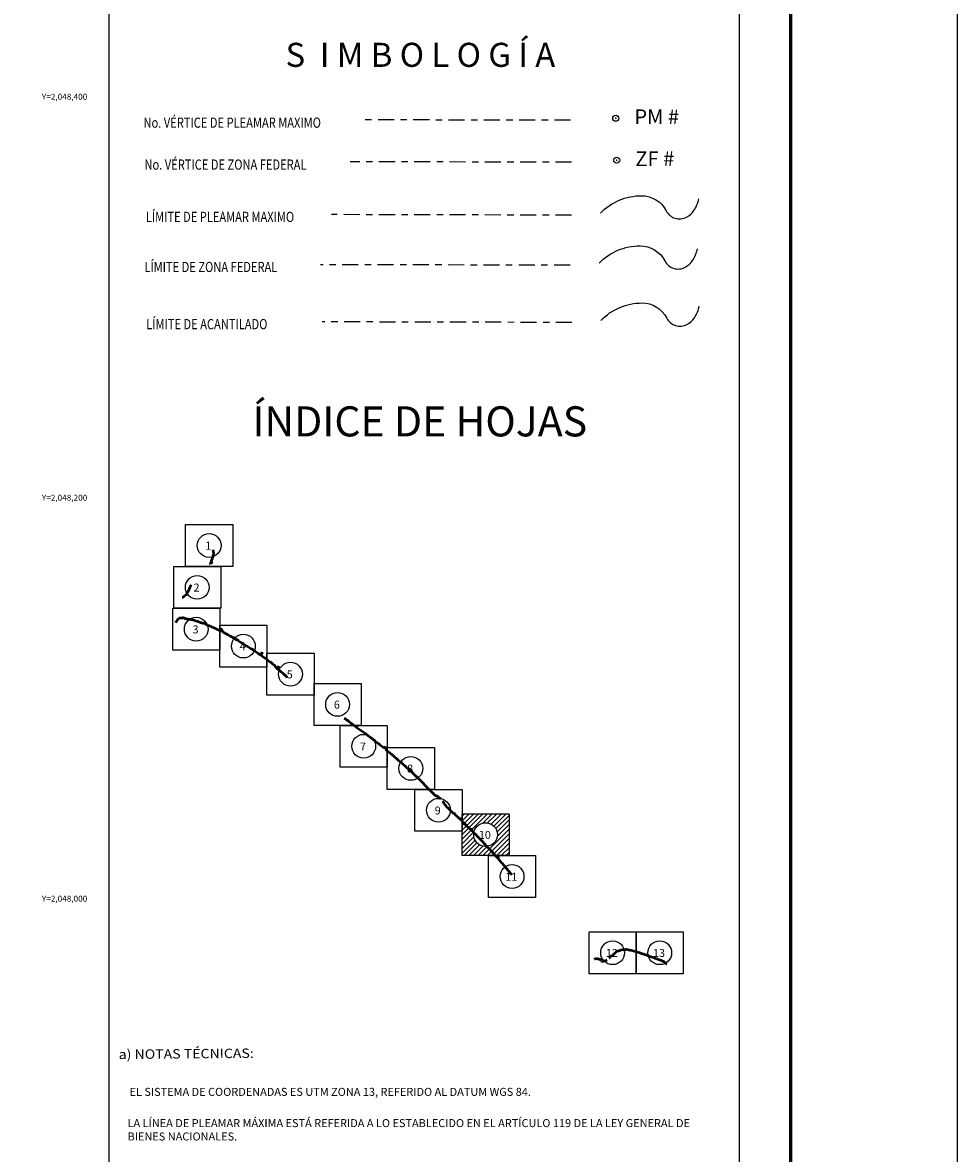
# Model space of a CAD drawing. Extents: x 647746 to 650146, y 2047197 to 2048997.
# Drawn here: x 649680 to 650146, y 2047873 to 2048437 of the extents above; entities that cross this region are included whole.
import ezdxf
from ezdxf.enums import TextEntityAlignment as Align

# ---------------------------------------------------------------- set-up
doc = ezdxf.new("R2010")
doc.units = 0
doc.header["$LTSCALE"] = 40
doc.header["$MEASUREMENT"] = 0
doc.header["$PDMODE"] = 32
doc.header["$PDSIZE"] = 3
doc.linetypes.add('CENTRO1', pattern=[0.44, 0.2, -0.08, 0.08, -0.08])
doc.layers.add('ACANTILADO', color=6, linetype='Continuous', lineweight=50)
doc.layers.add('PM-2010', color=1, linetype='Continuous', lineweight=50)
for name, color, linetype in [('CVL_RET_TX', 2, 'Continuous'), ('Lomo', 7, 'Continuous'), ('ZF-2010', 5, 'Continuous')]:
    doc.layers.add(name, color=color, linetype=linetype)
doc.styles.add('MONOTXT4', font='MONOTXT4.shx')
doc.styles.add('ROMANA1', font='ROMANA1.shx')
doc.styles.add('ROMANC', font='romanc.shx', dxfattribs={"height": 2.032})
doc.styles.add('ROMANS', font='romans.shx')

# ---------------------------------------------------------------- blocks, each defined once
blk = doc.blocks.new('ARQ_MARG')
at = {"layer": 'DEFPOINTS'}
blk.add_lwpolyline([(0, 0), (1, 0), (1, 1), (0, 1)], close=True, dxfattribs=at)

msp = doc.modelspace()

# ---------------------------------------------------------------- hatches: boundary and pattern name
at = {"layer": 'Lomo', "linetype": 'Continuous'}
h = msp.add_hatch(dxfattribs=at)
h.set_pattern_fill('ANSI31', color=256, scale=13.055756, style=0)
h.set_pattern_definition([(45, (192767.9989, 149341.824), (-1.153976709, 1.153976709), [])])
h.paths.add_polyline_path([(649898.88, 2048042.39), (649922.35, 2048042.39), (649922.35, 2048021.53), (649898.88, 2048021.53)])
edge = h.paths.add_edge_path(flags=16)
edge.add_arc((649910.61, 2048031.96), 5.93, 0, 360)

# ---------------------------------------------------------------- linework, layer by layer
at = {"layer": 'ACANTILADO', "elevation": 8.16}
msp.add_lwpolyline([(649756.11, 2048137.78), (649756.34, 2048138.07), (649756.57, 2048138.38), (649756.66, 2048138.45), (649756.74, 2048138.61), (649756.85, 2048138.7), (649756.84, 2048138.77), (649756.99, 2048139.03), (649757.12, 2048139.28), (649757.26, 2048139.54), (649757.39, 2048139.7)], dxfattribs=at)
at = {"layer": 'Lomo', "color": 7}
for p, q in [((649722.95, 2047292.12), (649722.95, 2048889.76)), ((650037.24, 2047292.12), (650037.24, 2048889.76))]:
    msp.add_line(p, q, dxfattribs=at)
at = {"layer": 'Lomo', "color": 7, "linetype": 'Continuous', "const_width": 1.6}
msp.add_lwpolyline([(650062.73, 2047259.6), (650062.73, 2048920.91)], dxfattribs=at)
at = {"layer": 'Lomo', "color": 7, "linetype": 'CENTRO1', "elevation": 2.32}
for points in [[(649952.97, 2048388.25), (649850.32, 2048388.49)], [(649953.45, 2048367.34), (649843.15, 2048367.58)], [(649953.45, 2048340.93), (649833.75, 2048341.22)], [(649952.75, 2048315.95), (649828.22, 2048316.24)], [(649953.67, 2048287.42), (649829.14, 2048287.72)]]:
    msp.add_lwpolyline(points, dxfattribs=at)
at = {"layer": 'Lomo', "color": 1, "linetype": 'Continuous'}
msp.add_lwpolyline([(649967.91, 2048341.98, -0.099707), (649977.29, 2048348.4, -0.100291), (649988.35, 2048350.66, -0.281871), (650000.71, 2048343.13, 0.418147), (650010.84, 2048339.94, 0.124501), (650014.56, 2048343.3, 0.098209), (650016.98, 2048349.13)], format="xyb", dxfattribs=at)
at = {"layer": 'Lomo', "color": 5, "linetype": 'Continuous'}
msp.add_lwpolyline([(649967.21, 2048317, -0.099707), (649976.59, 2048323.42, -0.100291), (649987.66, 2048325.68, -0.281871), (650000.02, 2048318.14, 0.418147), (650010.15, 2048314.95, 0.124501), (650013.86, 2048318.31, 0.098209), (650016.28, 2048324.15)], format="xyb", dxfattribs=at)
at = {"layer": 'Lomo', "color": 6, "linetype": 'Continuous'}
msp.add_lwpolyline([(649968.13, 2048288.47, -0.099707), (649977.51, 2048294.89, -0.100291), (649988.58, 2048297.16, -0.281871), (650000.94, 2048289.62, 0.418147), (650011.07, 2048286.43, 0.124501), (650014.78, 2048289.79, 0.098209), (650017.2, 2048295.63)], format="xyb", dxfattribs=at)
at = {"layer": 'Lomo', "color": 7, "linetype": 'Continuous'}
for points, elevation in [([(649761.01, 2048186.62), (649784.51, 2048186.62), (649784.51, 2048165.73), (649761.01, 2048165.73)], 8.16), ([(649761.01, 2048186.62), (649784.51, 2048186.62), (649784.51, 2048165.73), (649761.01, 2048165.73)], 8.16), ([(649755.09, 2048165.73), (649778.59, 2048165.73), (649778.59, 2048144.84), (649755.09, 2048144.84)], 8.16), ([(649755.09, 2048165.73), (649778.59, 2048165.73), (649778.59, 2048144.84), (649755.09, 2048144.84)], 8.16), ([(649754.58, 2048144.85), (649778.08, 2048144.85), (649778.08, 2048123.96), (649754.58, 2048123.96)], 2.32), ([(649754.58, 2048144.84), (649778.08, 2048144.84), (649778.08, 2048123.96), (649754.58, 2048123.96)], 8.16), ([(649754.58, 2048144.84), (649778.08, 2048144.84), (649778.08, 2048123.96), (649754.58, 2048123.96)], 8.16), ([(649754.58, 2048144.84), (649778.08, 2048144.84), (649778.08, 2048123.96), (649754.58, 2048123.96)], 2.32), ([(649778.08, 2048136.42), (649801.58, 2048136.42), (649801.58, 2048115.54), (649778.08, 2048115.54)], 8.16), ([(649778.08, 2048136.43), (649801.58, 2048136.43), (649801.58, 2048115.54), (649778.08, 2048115.54)], 2.32), ([(649778.08, 2048136.42), (649801.58, 2048136.42), (649801.58, 2048115.54), (649778.08, 2048115.54)], 2.32), ([(649801.58, 2048122.42), (649825.08, 2048122.42), (649825.08, 2048101.53), (649801.58, 2048101.53)], 2.32), ([(649801.58, 2048122.41), (649825.08, 2048122.41), (649825.08, 2048101.53), (649801.58, 2048101.53)], 8.16), ([(649801.58, 2048122.41), (649825.08, 2048122.41), (649825.08, 2048101.53), (649801.58, 2048101.53)], 2.32), ([(649825.08, 2048107.35), (649848.58, 2048107.35), (649848.58, 2048086.46), (649825.08, 2048086.46)], 2.32), ([(649825.08, 2048107.34), (649848.58, 2048107.34), (649848.58, 2048086.46), (649825.08, 2048086.46)], 8.16), ([(649825.08, 2048107.34), (649848.58, 2048107.34), (649848.58, 2048086.46), (649825.08, 2048086.46)], 2.32), ([(649838.1, 2048086.46), (649861.59, 2048086.46), (649861.59, 2048065.57), (649838.1, 2048065.57)], 8.16), ([(649838.1, 2048086.46), (649861.6, 2048086.46), (649861.6, 2048065.57), (649838.1, 2048065.57)], 2.32), ([(649838.1, 2048086.46), (649861.59, 2048086.46), (649861.59, 2048065.57), (649838.1, 2048065.57)], 2.32), ([(649861.59, 2048075.43), (649885.09, 2048075.43), (649885.09, 2048054.54), (649861.59, 2048054.54)], 2.32), ([(649861.59, 2048075.42), (649885.09, 2048075.42), (649885.09, 2048054.54), (649861.59, 2048054.54)], 8.16), ([(649861.59, 2048075.42), (649885.09, 2048075.42), (649885.09, 2048054.54), (649861.59, 2048054.54)], 2.32), ([(649875.38, 2048054.54), (649898.88, 2048054.54), (649898.88, 2048033.65), (649875.38, 2048033.65)], 8.16), ([(649875.38, 2048054.54), (649898.88, 2048054.54), (649898.88, 2048033.65), (649875.38, 2048033.65)], 2.32), ([(649875.38, 2048054.54), (649898.88, 2048054.54), (649898.88, 2048033.65), (649875.38, 2048033.65)], 2.32), ([(649898.88, 2048042.39), (649922.38, 2048042.39), (649922.38, 2048021.5), (649898.88, 2048021.5)], 8.16), ([(649898.88, 2048042.39), (649922.38, 2048042.39), (649922.38, 2048021.5), (649898.88, 2048021.5)], 8.16), ([(649898.88, 2048042.39), (649922.38, 2048042.39), (649922.38, 2048021.5), (649898.88, 2048021.5)], 2.32), ([(649898.88, 2048042.39), (649922.38, 2048042.39), (649922.38, 2048021.5), (649898.88, 2048021.5)], 2.32), ([(649912.09, 2048021.5), (649935.58, 2048021.5), (649935.58, 2048000.61), (649912.09, 2048000.61)], 8.16), ([(649912.09, 2048021.5), (649935.59, 2048021.5), (649935.59, 2048000.61), (649912.09, 2048000.61)], 7.9), ([(649912.09, 2048021.5), (649935.59, 2048021.5), (649935.59, 2048000.61), (649912.09, 2048000.61)], 7.9), ([(649912.09, 2048021.5), (649935.59, 2048021.5), (649935.59, 2048000.61), (649912.09, 2048000.61)], 7.9), ([(649912.09, 2048021.5), (649935.59, 2048021.5), (649935.59, 2048000.61), (649912.09, 2048000.61)], 7.9), ([(649962.24, 2047983.48), (649985.74, 2047983.48), (649985.74, 2047962.59), (649962.24, 2047962.59)], 2.32), ([(649962.24, 2047983.48), (649985.74, 2047983.48), (649985.74, 2047962.59), (649962.24, 2047962.59)], -3.53), ([(649962.24, 2047983.48), (649985.74, 2047983.48), (649985.74, 2047962.59), (649962.24, 2047962.59)], -3.53), ([(649985.74, 2047983.48), (650009.24, 2047983.48), (650009.24, 2047962.59), (649985.74, 2047962.59)], 2.32), ([(649985.74, 2047983.48), (650009.24, 2047983.48), (650009.24, 2047962.59), (649985.74, 2047962.59)], -9.37), ([(649985.74, 2047983.48), (650009.24, 2047983.48), (650009.24, 2047962.59), (649985.74, 2047962.59)], -9.37)]:
    msp.add_lwpolyline(points, close=True, dxfattribs=dict(at, elevation=elevation))
at = {"layer": 'Lomo', "color": 7, "elevation": 7.9}
msp.add_lwpolyline([(649912.09, 2048000.61), (649912.09, 2048021.5), (649935.59, 2048021.5), (649935.59, 2048000.61)], close=True, dxfattribs=at)
at = {"layer": 'Lomo', "color": 7, "linetype": 'Continuous'}
for centre in [(649772.75, 2048176.19, 8.16), (649772.75, 2048176.19, 8.16), (649766.82, 2048155.3, 8.16), (649766.32, 2048134.42, 2.32), (649789.82, 2048126, 2.32), (649813.31, 2048111.99, 2.32), (649836.81, 2048096.92, 2.32), (649849.83, 2048076.03, 2.32), (649873.33, 2048065, 2.32), (649887.11, 2048044.11, 2.32), (649910.61, 2048031.96, 8.16), (649910.61, 2048031.96, 8.16), (649910.61, 2048031.96, 2.32), (649923.82, 2048011.07, 7.9), (649923.82, 2048011.07, 7.9), (649973.97, 2047973.05, -3.53), (649997.47, 2047973.05, -9.37)]:
    msp.add_circle(centre, 5.93, dxfattribs=at)
at = {"layer": 'Lomo', "color": 7}
for p in [(649975.53, 2048389.29, 2.32), (649976.01, 2048368.38, 2.32)]:
    msp.add_point(p, dxfattribs=at)
at = {"layer": 'PM-2010'}
for points, elevation in [([(649774.57, 2048173.77), (649774.64, 2048173.74), (649774.68, 2048173.67), (649774.7, 2048173.63), (649774.73, 2048173.45), (649774.79, 2048173.24), (649774.79, 2048173.1), (649774.79, 2048172.93), (649774.89, 2048172.74), (649774.9, 2048172.19), (649774.71, 2048171.59), (649774.53, 2048170.96), (649774.4, 2048170.33), (649774.24, 2048169.71), (649774.03, 2048169.11), (649773.83, 2048168.51), (649773.71, 2048168.09), (649774.06, 2048167.75), (649773.84, 2048167.44), (649773.63, 2048167.51), (649773.37, 2048167.33), (649773.27, 2048167.22), (649773.19, 2048167.17), (649773.06, 2048167.13), (649772.94, 2048167.13), (649772.88, 2048167.17)], 8.16), ([(649763.71, 2048156.57), (649763.44, 2048155.99), (649763.16, 2048155.41), (649762.88, 2048154.83), (649762.63, 2048154.25), (649762.41, 2048153.67), (649762.09, 2048153.09), (649761.83, 2048152.51), (649761.52, 2048151.95), (649761.1, 2048151.48), (649760.61, 2048151.07), (649760.09, 2048150.67), (649759.57, 2048150.32), (649759.36, 2048150.17)], 8.16), ([(649757.76, 2048139.93), (649757.95, 2048140.01), (649757.98, 2048140), (649757.96, 2048139.94), (649758.2, 2048140.07), (649758.25, 2048140.08), (649758.71, 2048140.08), (649759.16, 2048140.08), (649759.51, 2048140.1), (649759.87, 2048140.2), (649760.02, 2048140.19), (649760.15, 2048140.16), (649760.43, 2048139.94), (649760.76, 2048139.83), (649761.25, 2048139.72), (649761.73, 2048139.64), (649762.19, 2048139.51), (649762.77, 2048139.42), (649763.34, 2048139.36), (649763.79, 2048139.28), (649764.27, 2048139.19), (649764.76, 2048139.04), (649765.29, 2048138.87), (649765.87, 2048138.69), (649766.49, 2048138.5), (649766.9, 2048138.36), (649767.31, 2048138.21), (649767.71, 2048138.05), (649768.2, 2048137.85), (649768.71, 2048137.7), (649769.12, 2048137.56), (649769.62, 2048137.38), (649769.77, 2048137.32), (649769.92, 2048137.37), (649770.08, 2048137.4), (649770.27, 2048137.48), (649770.46, 2048137.65), (649770.59, 2048137.79), (649770.65, 2048137.78), (649770.68, 2048137.73), (649770.63, 2048137.61), (649770.6, 2048137.5), (649770.61, 2048137.36), (649770.75, 2048137.18), (649771.1, 2048136.96), (649771.45, 2048136.74), (649771.96, 2048136.52), (649772.47, 2048136.32), (649773.03, 2048136.11), (649773.54, 2048135.87), (649774.13, 2048135.61), (649774.65, 2048135.4), (649775.04, 2048135.25), (649775.57, 2048134.97), (649776.08, 2048134.73), (649776.63, 2048134.48), (649777.12, 2048134.22), (649777.65, 2048133.98), (649778.13, 2048133.74), (649778.28, 2048133.68), (649778.42, 2048133.65), (649778.62, 2048133.65), (649778.76, 2048133.74), (649778.81, 2048133.93), (649778.82, 2048134.1), (649778.73, 2048134.4), (649778.71, 2048134.56), (649778.83, 2048134.61), (649778.92, 2048134.33), (649779.07, 2048133.94), (649779.24, 2048133.49), (649779.41, 2048133.2), (649779.56, 2048133.08), (649780.11, 2048132.8), (649780.54, 2048132.6), (649780.78, 2048132.41), (649780.98, 2048132.26), (649781.44, 2048132.05), (649781.68, 2048131.88), (649781.82, 2048131.82), (649782.1, 2048131.72), (649782.61, 2048131.46), (649783.12, 2048131.16), (649783.71, 2048130.86), (649784.16, 2048130.59), (649784.65, 2048130.3), (649784.87, 2048130.16), (649784.98, 2048130.14), (649785.1, 2048130.24), (649785.17, 2048130.27), (649785.21, 2048130.25), (649785.23, 2048130.09), (649785.31, 2048129.94), (649785.43, 2048129.82), (649785.9, 2048129.5), (649786.2, 2048129.29), (649786.49, 2048129.19), (649786.74, 2048129.25), (649786.82, 2048129.25), (649786.96, 2048129.18), (649787.24, 2048128.85), (649787.66, 2048128.48), (649788.16, 2048128.09), (649788.68, 2048127.81), (649789.13, 2048127.55), (649789.63, 2048127.22), (649789.89, 2048127.03), (649790.34, 2048126.66), (649790.63, 2048126.43), (649790.94, 2048126.28), (649791.23, 2048126.19), (649791.49, 2048126.08), (649792.01, 2048125.77), (649792.56, 2048125.42), (649793.12, 2048125.06), (649793.58, 2048124.78), (649793.9, 2048124.6), (649794.25, 2048124.42), (649794.49, 2048124.22), (649794.81, 2048123.97), (649795.25, 2048123.71), (649795.73, 2048123.4), (649796.21, 2048123.1), (649796.73, 2048122.73), (649797.2, 2048122.38), (649797.69, 2048122.02), (649797.95, 2048121.85), (649798.09, 2048121.81), (649798.19, 2048121.84), (649798.6, 2048122.18), (649798.86, 2048122.45), (649799.07, 2048122.66), (649799.17, 2048122.57), (649799.12, 2048122.47), (649798.82, 2048122.17), (649798.55, 2048121.91), (649798.44, 2048121.86), (649798.35, 2048121.7), (649798.36, 2048121.61), (649798.82, 2048121.25), (649799.23, 2048120.93), (649799.72, 2048120.62), (649800.21, 2048120.29), (649800.47, 2048120.14), (649800.97, 2048119.74), (649801.39, 2048119.43), (649801.76, 2048119.21), (649802.26, 2048118.81), (649802.75, 2048118.46), (649803.28, 2048118.02), (649803.71, 2048117.75), (649804.21, 2048117.38), (649804.4, 2048117.23), (649804.7, 2048116.97), (649805.11, 2048116.64), (649805.29, 2048116.46), (649805.52, 2048116.11), (649805.72, 2048115.65), (649805.86, 2048115.68), (649806.12, 2048115.27), (649806.21, 2048115.05), (649806.29, 2048114.93), (649806.4, 2048114.87), (649806.62, 2048114.87), (649806.7, 2048114.92), (649806.79, 2048115.06), (649806.89, 2048115.1), (649807.09, 2048115.41), (649807.32, 2048115.71), (649807.41, 2048115.65), (649807.25, 2048115.38), (649807.13, 2048115.21), (649806.96, 2048114.91), (649806.8, 2048114.6), (649806.98, 2048114.44), (649807.13, 2048114.43), (649807.24, 2048114.38), (649807.73, 2048114.03), (649808.24, 2048113.6), (649808.7, 2048113.18), (649809.14, 2048112.79), (649809.55, 2048112.43), (649809.92, 2048112.05), (649810.15, 2048111.91), (649810.42, 2048111.65), (649810.5, 2048111.5), (649810.56, 2048111.5), (649810.66, 2048111.32), (649810.86, 2048111.33), (649811.11, 2048110.94), (649811.34, 2048110.67), (649811.45, 2048110.33), (649811.44, 2048110.22)], 8.16), ([(649860.91, 2048075.18), (649860.74, 2048074.85), (649860.74, 2048074.72), (649860.8, 2048074.54), (649861.04, 2048074.22), (649861.33, 2048073.94), (649861.69, 2048073.62), (649862.13, 2048073.26), (649862.62, 2048072.9), (649863.03, 2048072.58), (649863.47, 2048072.21), (649863.89, 2048071.84), (649864.29, 2048071.53), (649864.69, 2048071.17), (649865.06, 2048070.86), (649865.42, 2048070.57), (649865.8, 2048070.23), (649866.17, 2048069.93), (649866.53, 2048069.58), (649866.89, 2048069.27), (649867.25, 2048068.95), (649867.62, 2048068.64), (649867.85, 2048068.47), (649868.22, 2048068.18), (649868.63, 2048067.86), (649869.03, 2048067.5), (649869.4, 2048067.17), (649869.78, 2048066.83), (649870.13, 2048066.49), (649870.3, 2048066.37), (649870.58, 2048066.19), (649870.9, 2048065.85), (649871.25, 2048065.49), (649871.6, 2048065.16), (649872, 2048064.77), (649872.33, 2048064.44), (649872.7, 2048064.16), (649873.01, 2048063.91), (649873.16, 2048063.81), (649873.3, 2048063.8), (649873.41, 2048063.85), (649873.57, 2048064)], 8.16), ([(649873.85, 2048063.81), (649873.83, 2048063.72), (649873.73, 2048063.55), (649873.83, 2048063.27), (649873.97, 2048063.01), (649874.27, 2048062.69), (649874.6, 2048062.37), (649874.89, 2048062.08), (649875.24, 2048061.76), (649875.56, 2048061.47), (649875.86, 2048061.2), (649876.15, 2048060.87), (649876.48, 2048060.51), (649876.85, 2048060.17), (649877.26, 2048059.78), (649877.61, 2048059.43), (649877.96, 2048059.08), (649878.3, 2048058.7), (649878.66, 2048058.38), (649879, 2048058.07), (649879.32, 2048057.77), (649879.65, 2048057.44), (649879.9, 2048057.16), (649880.21, 2048056.78), (649880.5, 2048056.45), (649880.86, 2048056.07), (649881.18, 2048055.74), (649881.57, 2048055.41), (649881.85, 2048055.03), (649882.05, 2048054.83), (649882.33, 2048054.65), (649882.33, 2048054.65), (649882.7, 2048054.28), (649883.04, 2048053.94), (649883.35, 2048053.63), (649883.71, 2048053.27), (649884.06, 2048052.93), (649884.44, 2048052.55), (649884.85, 2048052.14), (649885.27, 2048051.72), (649885.38, 2048051.62), (649885.89, 2048051.4), (649886.43, 2048051.16), (649886.78, 2048051.01), (649887.22, 2048050.62), (649887.66, 2048050.23), (649887.84, 2048050.07), (649888.06, 2048049.93), (649888.25, 2048049.77)], 8.16), ([(649889.87, 2048048.41), (649889.71, 2048048.33), (649889.58, 2048048.34), (649889.51, 2048048.27), (649889.5, 2048047.96), (649889.76, 2048047.57), (649890.06, 2048047.23), (649890.28, 2048046.97), (649890.55, 2048046.59), (649890.79, 2048046.28), (649891.16, 2048045.89), (649891.56, 2048045.47), (649891.94, 2048045.09), (649892.3, 2048044.75), (649892.65, 2048044.43), (649892.97, 2048044.14), (649893.3, 2048043.82), (649893.66, 2048043.49), (649893.97, 2048043.21), (649894.35, 2048042.89), (649894.64, 2048042.68), (649894.88, 2048042.54), (649895.22, 2048042.22), (649895.53, 2048041.89), (649895.87, 2048041.52), (649896.26, 2048041.17), (649896.71, 2048040.76), (649897.03, 2048040.43), (649897.15, 2048040.34), (649897.54, 2048039.95), (649897.66, 2048039.87), (649897.98, 2048039.7), (649898.1, 2048039.71), (649898.16, 2048039.79), (649898.17, 2048040.04), (649898.61, 2048039.9), (649898.59, 2048039.78), (649898.53, 2048039.61), (649898.55, 2048039.14), (649898.6, 2048038.95), (649898.73, 2048038.78), (649899.02, 2048038.49), (649899.36, 2048038.18), (649899.7, 2048037.84), (649900.04, 2048037.46), (649900.29, 2048037.18), (649900.64, 2048036.91), (649900.96, 2048036.57), (649901.31, 2048036.24), (649901.71, 2048035.85), (649902.06, 2048035.51), (649902.4, 2048035.18), (649902.81, 2048034.81), (649902.98, 2048034.66), (649903.14, 2048034.6), (649903.35, 2048034.72), (649903.51, 2048034.71), (649903.63, 2048034.75), (649903.63, 2048034.62), (649903.54, 2048034.55), (649903.5, 2048034.47), (649903.5, 2048034.32), (649903.59, 2048034.11), (649903.87, 2048033.79), (649904.23, 2048033.42), (649904.59, 2048033.08), (649904.99, 2048032.74), (649905.37, 2048032.36), (649905.76, 2048031.97), (649906.11, 2048031.58), (649906.48, 2048031.21), (649906.78, 2048030.89), (649907.08, 2048030.57), (649907.47, 2048030.15), (649907.82, 2048029.78), (649908.15, 2048029.46), (649908.53, 2048029.06), (649908.86, 2048028.71), (649909.23, 2048028.29), (649909.61, 2048027.91), (649909.93, 2048027.53), (649910.25, 2048027.18), (649910.61, 2048026.76), (649910.9, 2048026.43), (649911.25, 2048026.05), (649911.58, 2048025.7), (649911.99, 2048025.34), (649912.34, 2048025.01), (649912.66, 2048024.65), (649913.01, 2048024.27), (649913.37, 2048023.87), (649913.67, 2048023.54), (649914.02, 2048023.15), (649914.25, 2048022.94), (649914.56, 2048022.58), (649914.91, 2048022.17), (649915.28, 2048021.76), (649915.6, 2048021.39), (649915.93, 2048021.02), (649916.2, 2048020.71), (649916.32, 2048020.56), (649916.43, 2048020.48), (649916.56, 2048020.42), (649916.7, 2048020.48), (649916.93, 2048020.71), (649916.98, 2048020.69), (649917, 2048020.66), (649916.96, 2048020.58), (649916.84, 2048020.41), (649916.8, 2048020.33), (649916.79, 2048020.23), (649916.83, 2048020.05), (649917.04, 2048019.71), (649917.38, 2048019.32), (649917.76, 2048018.9), (649918.06, 2048018.57), (649918.41, 2048018.13), (649918.81, 2048017.7), (649919.2, 2048017.26), (649919.49, 2048016.92), (649919.8, 2048016.61), (649920.17, 2048016.18), (649920.46, 2048015.81), (649920.76, 2048015.42), (649921.14, 2048014.95), (649921.46, 2048014.57), (649921.74, 2048014.19), (649922.14, 2048013.72), (649922.42, 2048013.36), (649922.71, 2048013), (649922.98, 2048012.63), (649923.26, 2048012.26), (649923.37, 2048012.18), (649923.41, 2048012.12), (649923.39, 2048012.07)], 8.16), ([(649972.31, 2047970.53), (649972.43, 2047970.57), (649972.56, 2047970.77), (649972.93, 2047971.11), (649973.27, 2047971.4), (649973.63, 2047971.68), (649974.05, 2047971.96), (649974.42, 2047972.22), (649974.82, 2047972.56), (649975.12, 2047972.9), (649975.42, 2047973.21), (649975.74, 2047973.53), (649975.89, 2047973.65), (649976.3, 2047973.87), (649976.47, 2047973.94), (649976.88, 2047974.07), (649977.36, 2047974.24), (649977.85, 2047974.4), (649978.31, 2047974.48), (649978.77, 2047974.59), (649979.31, 2047974.61), (649979.69, 2047974.65), (649980.07, 2047974.67), (649980.16, 2047974.71), (649980.55, 2047974.72), (649980.97, 2047974.75), (649981.36, 2047974.69), (649981.49, 2047974.68), (649981.92, 2047974.59), (649982.14, 2047974.55), (649982.7, 2047974.4), (649983.27, 2047974.25), (649983.84, 2047974.11), (649984.41, 2047973.96), (649984.98, 2047973.81), (649985.55, 2047973.66), (649986.11, 2047973.5), (649986.67, 2047973.33), (649987.24, 2047973.16), (649987.49, 2047973.09), (649987.6, 2047973.07), (649987.71, 2047972.98), (649988.13, 2047972.84), (649988.58, 2047972.69), (649989.09, 2047972.52), (649989.65, 2047972.34), (649989.98, 2047972.23), (649990.31, 2047972.12), (649990.59, 2047972.03), (649990.72, 2047971.96), (649991.03, 2047971.87), (649991.21, 2047971.82), (649991.38, 2047971.73), (649991.64, 2047971.65), (649991.94, 2047971.52), (649992.3, 2047971.4), (649992.85, 2047971.2), (649993.41, 2047971.01), (649993.96, 2047970.81), (649994.52, 2047970.61), (649995.07, 2047970.41), (649995.65, 2047970.21), (649996.18, 2047970.02), (649996.57, 2047969.87), (649996.82, 2047969.77), (649997.1, 2047969.66), (649997.38, 2047969.56), (649997.68, 2047969.45), (649997.98, 2047969.34), (649998.36, 2047969.17), (649998.7, 2047969.05), (649999, 2047968.9), (649999.16, 2047968.84), (649999.27, 2047968.82), (649999.47, 2047968.71), (649999.63, 2047968.62), (649999.68, 2047968.54), (649999.69, 2047968.46), (649999.66, 2047968.39), (649999.57, 2047968.38)], 2.32), ([(649964.87, 2047969.88), (649965.06, 2047970.06), (649965.18, 2047970.08), (649965.41, 2047970.06), (649965.66, 2047970.09), (649966.08, 2047970.09), (649966.37, 2047970.1), (649966.76, 2047970.01), (649967.05, 2047969.92), (649967.4, 2047969.8), (649967.76, 2047969.67), (649967.95, 2047969.58), (649968.07, 2047969.47), (649968.11, 2047969.41)], 2.32), ([(649968.31, 2047968.96), (649968.39, 2047968.86), (649968.6, 2047968.87), (649969.05, 2047968.9), (649969.35, 2047968.91), (649969.83, 2047968.95), (649969.88, 2047968.86)], 2.32), ([(649970.11, 2047968.8), (649970.44, 2047969.07), (649970.72, 2047969.22), (649971, 2047969.39), (649971.19, 2047969.49)], 2.32), ([(649999.96, 2047968.09), (650000.07, 2047968.1), (650000.45, 2047967.89), (650000.7, 2047967.73), (650000.92, 2047967.57), (650001.04, 2047967.51)], 2.32)]:
    msp.add_lwpolyline(points, dxfattribs=dict(at, elevation=elevation))
at = {"layer": 'PM-2010', "color": 1, "elevation": 8.16}
msp.add_lwpolyline([(649840.16, 2048090.13), (649840.73, 2048089.7), (649841.3, 2048089.26), (649841.85, 2048088.85), (649842.4, 2048088.43), (649842.89, 2048088.06), (649843.36, 2048087.7), (649843.83, 2048087.35), (649844.29, 2048086.99), (649844.76, 2048086.64), (649845.23, 2048086.28), (649845.69, 2048085.93), (649846.18, 2048085.59), (649846.66, 2048085.25), (649847.14, 2048084.91), (649847.62, 2048084.58), (649848.1, 2048084.24), (649848.58, 2048083.9), (649849.06, 2048083.56), (649849.54, 2048083.22), (649850.02, 2048082.88), (649850.49, 2048082.53), (649850.96, 2048082.17), (649851.42, 2048081.82), (649851.89, 2048081.46), (649852.36, 2048081.1), (649852.82, 2048080.75), (649853.29, 2048080.39), (649853.76, 2048080.03), (649854.22, 2048079.68), (649854.69, 2048079.32), (649855.16, 2048078.96), (649855.62, 2048078.6), (649856.09, 2048078.25), (649856.55, 2048077.89), (649857.02, 2048077.52), (649857.48, 2048077.16), (649857.94, 2048076.79), (649858.4, 2048076.43), (649858.86, 2048076.07), (649859.32, 2048075.7), (649859.68, 2048075.5), (649860.3, 2048075.63), (649860.56, 2048075.72), (649860.68, 2048075.85), (649860.67, 2048075.97)], dxfattribs=at)
at = {"layer": 'ZF-2010', "color": 5}
for points, elevation in [([(649774.69, 2048174), (649774.82, 2048173.94), (649774.91, 2048173.81), (649774.96, 2048173.71), (649774.99, 2048173.5), (649775.05, 2048173.27), (649775.05, 2048173.1), (649775.05, 2048173), (649775.15, 2048172.81), (649775.17, 2048172.15), (649774.96, 2048171.51), (649774.78, 2048170.9), (649774.65, 2048170.27), (649774.49, 2048169.64), (649774.28, 2048169.03), (649774.08, 2048168.43), (649774.01, 2048168.17), (649774.4, 2048167.78), (649773.95, 2048167.13), (649773.67, 2048167.22), (649773.54, 2048167.13), (649773.44, 2048167.02), (649773.29, 2048166.92), (649773.09, 2048166.87), (649772.87, 2048166.87), (649772.75, 2048166.94)], 8.16), ([(649763.95, 2048156.46), (649763.67, 2048155.88), (649763.4, 2048155.3), (649763.12, 2048154.72), (649762.88, 2048154.15), (649762.64, 2048153.56), (649762.33, 2048152.98), (649762.07, 2048152.39), (649761.73, 2048151.8), (649761.28, 2048151.29), (649760.78, 2048150.86), (649760.25, 2048150.46), (649759.72, 2048150.11), (649759.52, 2048149.96)], 8.16), ([(649861.14, 2048075.06), (649861, 2048074.79), (649861, 2048074.76), (649861.03, 2048074.67), (649861.23, 2048074.39), (649861.51, 2048074.13), (649861.86, 2048073.82), (649862.29, 2048073.47), (649862.77, 2048073.11), (649863.19, 2048072.79), (649863.64, 2048072.41), (649864.06, 2048072.04), (649864.46, 2048071.73), (649864.86, 2048071.37), (649865.22, 2048071.07), (649865.59, 2048070.77), (649865.97, 2048070.43), (649866.34, 2048070.12), (649866.7, 2048069.77), (649867.06, 2048069.47), (649867.42, 2048069.15), (649867.78, 2048068.85), (649868.01, 2048068.68), (649868.38, 2048068.39), (649868.8, 2048068.06), (649869.21, 2048067.7), (649869.57, 2048067.36), (649869.96, 2048067.02), (649870.3, 2048066.69), (649870.44, 2048066.58), (649870.75, 2048066.39), (649871.09, 2048066.03), (649871.43, 2048065.68), (649871.78, 2048065.35), (649872.18, 2048064.95), (649872.5, 2048064.64), (649872.86, 2048064.37), (649873.16, 2048064.12), (649873.25, 2048064.07), (649873.26, 2048064.07), (649873.27, 2048064.07), (649873.39, 2048064.19)], 8.16), ([(649964.69, 2047970.07), (649964.94, 2047970.31), (649965.17, 2047970.34), (649965.41, 2047970.33), (649965.65, 2047970.35), (649966.08, 2047970.36), (649966.4, 2047970.36), (649966.83, 2047970.26), (649967.13, 2047970.17), (649967.49, 2047970.04), (649967.86, 2047969.91), (649968.1, 2047969.8), (649968.27, 2047969.64), (649968.33, 2047969.55)], 2.32), ([(649968.51, 2047969.13), (649968.59, 2047969.13), (649969.04, 2047969.16), (649969.34, 2047969.17), (649969.98, 2047969.22), (649970.05, 2047969.09)], 2.32), ([(649970.05, 2047969.09), (649970.29, 2047969.29), (649970.59, 2047969.45), (649970.87, 2047969.62), (649971.07, 2047969.72)], 2.32), ([(650000.02, 2047968.36), (650000.13, 2047968.37), (650000.58, 2047968.12), (650000.85, 2047967.94), (650001.06, 2047967.79), (650001.15, 2047967.74)], 2.32)]:
    msp.add_lwpolyline(points, dxfattribs=dict(at, elevation=elevation))
for points, elevation in [([(649757.67, 2048140.18), (649757.94, 2048140.28), (649758.01, 2048140.26), (649758.11, 2048140.31), (649758.22, 2048140.34), (649758.71, 2048140.34), (649759.15, 2048140.34), (649759.47, 2048140.36), (649759.84, 2048140.46), (649760.06, 2048140.45), (649760.27, 2048140.39), (649760.56, 2048140.18), (649760.83, 2048140.08), (649761.3, 2048139.98), (649761.79, 2048139.89), (649762.25, 2048139.77), (649762.8, 2048139.68), (649763.38, 2048139.62), (649763.84, 2048139.54), (649764.33, 2048139.44), (649764.84, 2048139.29), (649765.37, 2048139.12), (649765.95, 2048138.94), (649766.57, 2048138.75), (649766.99, 2048138.6), (649767.4, 2048138.45), (649767.81, 2048138.3), (649768.29, 2048138.1), (649768.79, 2048137.95), (649769.2, 2048137.81), (649769.7, 2048137.62), (649769.78, 2048137.6), (649769.85, 2048137.62), (649770.01, 2048137.65), (649770.13, 2048137.7), (649770.28, 2048137.83), (649770.48, 2048138.07), (649770.81, 2048138.02), (649770.97, 2048137.75), (649770.87, 2048137.52), (649770.86, 2048137.48), (649770.87, 2048137.46), (649770.93, 2048137.37), (649771.24, 2048137.18), (649771.57, 2048136.97), (649772.06, 2048136.76), (649772.56, 2048136.57), (649773.13, 2048136.35), (649773.65, 2048136.1), (649774.23, 2048135.85), (649774.74, 2048135.64), (649775.14, 2048135.48), (649775.69, 2048135.2), (649776.19, 2048134.97), (649776.75, 2048134.71), (649777.24, 2048134.45), (649777.76, 2048134.21), (649778.23, 2048133.98), (649778.36, 2048133.93), (649778.44, 2048133.91), (649778.54, 2048133.91), (649778.54, 2048133.91), (649778.55, 2048133.97), (649778.56, 2048134.06), (649778.47, 2048134.35), (649778.43, 2048134.72), (649779, 2048134.97), (649779.16, 2048134.41), (649779.31, 2048134.03), (649779.48, 2048133.6), (649779.61, 2048133.38), (649779.7, 2048133.3), (649780.23, 2048133.04), (649780.68, 2048132.83), (649780.94, 2048132.62), (649781.12, 2048132.49), (649781.57, 2048132.28), (649781.81, 2048132.11), (649781.92, 2048132.07), (649782.2, 2048131.95), (649782.73, 2048131.69), (649783.25, 2048131.38), (649783.84, 2048131.08), (649784.3, 2048130.81), (649784.78, 2048130.52), (649784.93, 2048130.43), (649784.96, 2048130.46), (649785.19, 2048130.57), (649785.46, 2048130.41), (649785.49, 2048130.17), (649785.52, 2048130.1), (649785.6, 2048130.03), (649786.05, 2048129.72), (649786.32, 2048129.53), (649786.5, 2048129.46), (649786.7, 2048129.51), (649786.88, 2048129.52), (649787.12, 2048129.39), (649787.43, 2048129.03), (649787.83, 2048128.68), (649788.3, 2048128.31), (649788.81, 2048128.04), (649789.26, 2048127.77), (649789.78, 2048127.44), (649790.05, 2048127.24), (649790.5, 2048126.86), (649790.77, 2048126.65), (649791.03, 2048126.52), (649791.32, 2048126.44), (649791.61, 2048126.32), (649792.14, 2048125.99), (649792.7, 2048125.64), (649793.26, 2048125.28), (649793.71, 2048125), (649794.02, 2048124.83), (649794.39, 2048124.64), (649794.65, 2048124.42), (649794.95, 2048124.18), (649795.39, 2048123.93), (649795.87, 2048123.62), (649796.35, 2048123.32), (649796.88, 2048122.94), (649797.35, 2048122.59), (649797.84, 2048122.24), (649798.06, 2048122.09), (649798.07, 2048122.08), (649798.42, 2048122.37), (649798.67, 2048122.63), (649799.05, 2048123.01), (649799.49, 2048122.65), (649799.34, 2048122.32), (649799, 2048121.98), (649798.7, 2048121.69), (649798.69, 2048121.69), (649798.98, 2048121.46), (649799.39, 2048121.15), (649799.86, 2048120.83), (649800.34, 2048120.51), (649800.62, 2048120.36), (649801.13, 2048119.94), (649801.53, 2048119.65), (649801.91, 2048119.42), (649802.41, 2048119.02), (649802.91, 2048118.66), (649803.43, 2048118.23), (649803.86, 2048117.97), (649804.37, 2048117.58), (649804.56, 2048117.43), (649804.87, 2048117.17), (649805.28, 2048116.84), (649805.49, 2048116.62), (649805.75, 2048116.24), (649805.87, 2048115.95), (649805.98, 2048115.97), (649806.35, 2048115.39), (649806.45, 2048115.17), (649806.47, 2048115.13), (649806.53, 2048115.13), (649806.62, 2048115.28), (649806.72, 2048115.31), (649806.88, 2048115.56), (649807.25, 2048116.06), (649807.76, 2048115.73), (649807.47, 2048115.24), (649807.35, 2048115.07), (649807.19, 2048114.78), (649807.14, 2048114.69), (649807.18, 2048114.69), (649807.37, 2048114.61), (649807.89, 2048114.23), (649808.41, 2048113.8), (649808.87, 2048113.37), (649809.31, 2048112.99, -0.000058), (649809.31, 2048112.99), (649809.73, 2048112.62), (649810.09, 2048112.26), (649810.31, 2048112.11), (649810.63, 2048111.81), (649810.67, 2048111.75), (649810.72, 2048111.75), (649810.8, 2048111.59), (649811, 2048111.61), (649811.32, 2048111.09), (649811.57, 2048110.8), (649811.72, 2048110.36), (649811.7, 2048110.2)], 8.16), ([(649840.32, 2048090.34), (649840.88, 2048089.91), (649841.46, 2048089.47), (649842.01, 2048089.06, -0.000014), (649842.01, 2048089.06), (649842.56, 2048088.64), (649843.05, 2048088.27, -0.000007), (649843.05, 2048088.27), (649843.52, 2048087.91, -0.000025), (649843.52, 2048087.91), (649843.98, 2048087.56), (649844.45, 2048087.2, -0.000036), (649844.45, 2048087.2), (649844.92, 2048086.85), (649845.39, 2048086.49), (649845.85, 2048086.15), (649846.33, 2048085.81), (649846.81, 2048085.47, -0.000008), (649846.81, 2048085.47), (649847.29, 2048085.13), (649847.77, 2048084.79, -0.000004), (649847.77, 2048084.79), (649848.25, 2048084.45), (649848.73, 2048084.11, -0.000008), (649848.73, 2048084.11), (649849.21, 2048083.77), (649849.69, 2048083.43), (649850.17, 2048083.09), (649850.65, 2048082.74), (649851.12, 2048082.38), (649851.58, 2048082.02, -0.000015), (649851.58, 2048082.02), (649852.05, 2048081.67), (649852.51, 2048081.31), (649852.98, 2048080.95, -0.000004), (649852.98, 2048080.95), (649853.45, 2048080.6), (649853.92, 2048080.24, -0.000002), (649853.92, 2048080.24), (649854.38, 2048079.88), (649854.85, 2048079.53, -0.000002), (649854.85, 2048079.53), (649855.32, 2048079.17), (649855.78, 2048078.81), (649856.25, 2048078.45), (649856.72, 2048078.09), (649857.18, 2048077.73), (649857.64, 2048077.36, -0.000002), (649857.64, 2048077.36), (649858.1, 2048077), (649858.56, 2048076.63, -0.000005), (649858.56, 2048076.63), (649859.02, 2048076.27), (649859.46, 2048075.92), (649859.72, 2048075.78), (649860.23, 2048075.88), (649860.41, 2048075.94)], 8.16), ([(649874.11, 2048063.76), (649874.08, 2048063.63), (649874.02, 2048063.53), (649874.07, 2048063.38), (649874.19, 2048063.16), (649874.45, 2048062.88), (649874.78, 2048062.56), (649875.07, 2048062.27), (649875.42, 2048061.95), (649875.73, 2048061.66), (649876.04, 2048061.38), (649876.34, 2048061.04), (649876.66, 2048060.7), (649877.03, 2048060.36), (649877.44, 2048059.97), (649877.79, 2048059.61), (649878.15, 2048059.26), (649878.48, 2048058.89), (649878.84, 2048058.57), (649879.18, 2048058.27), (649879.5, 2048057.96), (649879.84, 2048057.62), (649880.1, 2048057.33), (649880.41, 2048056.95), (649880.69, 2048056.63), (649881.05, 2048056.26), (649881.36, 2048055.93), (649881.76, 2048055.59), (649882.05, 2048055.2), (649882.22, 2048055.03), (649882.49, 2048054.86), (649882.89, 2048054.46), (649883.23, 2048054.12, -0.000004), (649883.23, 2048054.12), (649883.54, 2048053.82), (649883.9, 2048053.46), (649884.24, 2048053.11), (649884.62, 2048052.74), (649885.04, 2048052.32), (649885.45, 2048051.91), (649885.52, 2048051.84), (649885.99, 2048051.64), (649886.53, 2048051.4), (649886.92, 2048051.23), (649887.39, 2048050.81), (649887.83, 2048050.42, -0.000007), (649887.83, 2048050.42), (649888, 2048050.28), (649888.22, 2048050.14), (649888.42, 2048049.96)], 8.16), ([(649889.98, 2048048.18), (649889.76, 2048048.07), (649889.76, 2048048.07), (649889.76, 2048048.04), (649889.96, 2048047.73), (649890.26, 2048047.41), (649890.49, 2048047.13), (649890.76, 2048046.74), (649890.99, 2048046.45), (649891.35, 2048046.07), (649891.75, 2048045.66), (649892.12, 2048045.27), (649892.48, 2048044.94), (649892.83, 2048044.62), (649893.15, 2048044.33), (649893.48, 2048044.01), (649893.84, 2048043.68), (649894.14, 2048043.41), (649894.51, 2048043.1), (649894.78, 2048042.9), (649895.04, 2048042.75), (649895.41, 2048042.4), (649895.72, 2048042.07), (649896.05, 2048041.71), (649896.43, 2048041.36), (649896.89, 2048040.95), (649897.21, 2048040.63), (649897.33, 2048040.53), (649897.7, 2048040.16), (649897.79, 2048040.09), (649897.91, 2048040.03), (649897.91, 2048040.39), (649898.9, 2048040.09), (649898.85, 2048039.72), (649898.79, 2048039.57), (649898.81, 2048039.18), (649898.84, 2048039.07), (649898.92, 2048038.95), (649899.2, 2048038.68), (649899.54, 2048038.36), (649899.89, 2048038.02), (649900.23, 2048037.64), (649900.47, 2048037.38), (649900.82, 2048037.1), (649901.15, 2048036.75), (649901.49, 2048036.42), (649901.89, 2048036.04), (649902.24, 2048035.7), (649902.58, 2048035.37), (649902.98, 2048035), (649903.12, 2048034.89), (649903.28, 2048034.98), (649903.48, 2048034.98), (649903.87, 2048035.08), (649903.9, 2048034.49), (649903.76, 2048034.39), (649903.76, 2048034.37), (649903.81, 2048034.25), (649904.07, 2048033.96), (649904.42, 2048033.6), (649904.77, 2048033.27), (649905.17, 2048032.94), (649905.56, 2048032.54), (649905.95, 2048032.15), (649906.3, 2048031.76), (649906.67, 2048031.39), (649906.97, 2048031.07), (649907.28, 2048030.75), (649907.66, 2048030.33), (649908.01, 2048029.97), (649908.33, 2048029.64), (649908.72, 2048029.24), (649909.05, 2048028.88), (649909.42, 2048028.47), (649909.8, 2048028.09), (649910.13, 2048027.7), (649910.45, 2048027.35), (649910.81, 2048026.93), (649911.1, 2048026.61), (649911.45, 2048026.23), (649911.76, 2048025.88), (649912.17, 2048025.53), (649912.53, 2048025.19), (649912.85, 2048024.83), (649913.2, 2048024.44), (649913.56, 2048024.04), (649913.87, 2048023.72), (649914.2, 2048023.33), (649914.44, 2048023.12), (649914.75, 2048022.75), (649915.11, 2048022.35), (649915.47, 2048021.94), (649915.79, 2048021.56), (649916.12, 2048021.19), (649916.4, 2048020.87), (649916.5, 2048020.75), (649916.56, 2048020.71), (649916.56, 2048020.71), (649916.85, 2048021), (649917.16, 2048020.92), (649917.3, 2048020.65), (649917.18, 2048020.43), (649917.06, 2048020.28), (649917.06, 2048020.26), (649917.05, 2048020.24), (649917.07, 2048020.15), (649917.25, 2048019.87), (649917.58, 2048019.49), (649917.95, 2048019.08, -0.000205), (649917.95, 2048019.08), (649918.26, 2048018.74), (649918.61, 2048018.3), (649919, 2048017.88), (649919.4, 2048017.43), (649919.69, 2048017.09), (649919.99, 2048016.78), (649920.37, 2048016.35), (649920.67, 2048015.97), (649920.97, 2048015.58), (649921.35, 2048015.12), (649921.66, 2048014.73), (649921.94, 2048014.35), (649922.35, 2048013.89), (649922.63, 2048013.52), (649922.91, 2048013.16), (649923.19, 2048012.79), (649923.45, 2048012.45), (649923.57, 2048012.36), (649923.7, 2048012.14), (649923.63, 2048011.97)], 8.16), ([(649972.22, 2047970.77), (649972.26, 2047970.79), (649972.36, 2047970.94), (649972.75, 2047971.3), (649973.11, 2047971.6), (649973.48, 2047971.89), (649973.9, 2047972.17), (649974.26, 2047972.43), (649974.64, 2047972.75), (649974.93, 2047973.08), (649975.24, 2047973.39), (649975.56, 2047973.72), (649975.75, 2047973.87), (649976.19, 2047974.1), (649976.37, 2047974.19), (649976.8, 2047974.32), (649977.28, 2047974.49), (649977.79, 2047974.65), (649978.26, 2047974.74), (649978.74, 2047974.85), (649979.29, 2047974.87), (649979.67, 2047974.91), (649980.01, 2047974.92), (649980.11, 2047974.97), (649980.54, 2047974.98), (649980.98, 2047975.02), (649981.39, 2047974.95), (649981.52, 2047974.94), (649981.97, 2047974.85), (649982.19, 2047974.8), (649982.77, 2047974.65), (649983.34, 2047974.51), (649983.91, 2047974.36), (649984.48, 2047974.21, -0.000002), (649984.48, 2047974.21), (649985.05, 2047974.06), (649985.62, 2047973.91), (649986.19, 2047973.75), (649986.75, 2047973.58, -0.000002), (649986.75, 2047973.58), (649987.31, 2047973.41), (649987.55, 2047973.34), (649987.72, 2047973.31), (649987.84, 2047973.21), (649988.21, 2047973.09), (649988.66, 2047972.94), (649989.17, 2047972.77), (649989.73, 2047972.58, -0.000004), (649989.73, 2047972.58), (649990.07, 2047972.47), (649990.39, 2047972.36), (649990.69, 2047972.27), (649990.82, 2047972.2), (649991.1, 2047972.12), (649991.31, 2047972.07), (649991.48, 2047971.97), (649991.73, 2047971.89), (649992.03, 2047971.77), (649992.39, 2047971.65), (649992.94, 2047971.45, -0.000002), (649992.94, 2047971.45), (649993.5, 2047971.25, -0.000002), (649993.5, 2047971.25), (649994.05, 2047971.06), (649994.6, 2047970.86), (649995.16, 2047970.66), (649995.73, 2047970.46), (649996.27, 2047970.27), (649996.67, 2047970.11), (649996.91, 2047970.02), (649997.19, 2047969.9), (649997.47, 2047969.8), (649997.77, 2047969.69), (649998.08, 2047969.58), (649998.46, 2047969.42), (649998.81, 2047969.29), (649999.11, 2047969.14), (649999.23, 2047969.09), (649999.35, 2047969.07), (649999.6, 2047968.94), (649999.81, 2047968.81), (649999.93, 2047968.64), (649999.96, 2047968.43), (649999.93, 2047968.35)], 2.32)]:
    msp.add_lwpolyline(points, format="xyb", dxfattribs=dict(at, elevation=elevation))

# ---------------------------------------------------------------- block references
at = {"layer": 'Lomo', "xscale": 2400, "yscale": 1800, "zscale": 2400}
msp.add_blockref('ARQ_MARG', (647745.92, 2047196.51, 2.32), dxfattribs=at)

# ---------------------------------------------------------------- texts
at = {"layer": 'CVL_RET_TX', "color": 7, "style": 'ROMANA1'}
for s, p in [('Y=2,048,400', (649711.97, 2048400)), ('Y=2,048,200', (649711.97, 2048200)), ('Y=2,048,000', (649711.97, 2048000))]:
    msp.add_text(s, height=3, dxfattribs=at).set_placement(p, align=Align.MIDDLE_RIGHT)
at = {"layer": 'Lomo', "color": 7, "style": 'MONOTXT4'}
for s, p in [('PM #', (649984.82, 2048386.34, 2.32)), ('ZF #', (649985.31, 2048365.42, 2.32))]:
    msp.add_text(s, height=7.36, dxfattribs=at).set_placement(p)
at = {"layer": 'Lomo', "color": 7, "linetype": 'Continuous', "style": 'ROMANS', "width": 0.8}
for s, p in [('No. VÉRTICE DE PLEAMAR MAXIMO', (649740, 2048384.55, 2.32)), ('No. VÉRTICE DE ZONA FEDERAL', (649740.49, 2048363.64, 2.32)), ('LÍMITE DE PLEAMAR MAXIMO', (649741.16, 2048337.56, 2.32)), ('LÍMITE DE ZONA FEDERAL', (649740.46, 2048312.57, 2.32)), ('LÍMITE DE ACANTILADO', (649741.38, 2048284.05, 2.32))]:
    msp.add_text(s, height=5.08, dxfattribs=at).set_placement(p)
at = {"layer": 'Lomo', "color": 7, "linetype": 'Continuous', "style": 'ROMANC', "width": 1.1}
msp.add_text('a) NOTAS TÉCNICAS:', height=4.6852, rotation=0.5, dxfattribs=at).set_placement((649727.67, 2047920.02, 4.64))
at = {"layer": 'Lomo', "color": 7, "insert": (649810.87, 2048426.92, 2.32), "char_height": 12, "width": 181.7145, "attachment_point": 1, "style": 'ROMANS'}
msp.add_mtext('\\fArial|b0|i0|c0|p34;S  I M B O L O G Í A', dxfattribs=at)
at = {"layer": 'Lomo'}
for s, insert, char_height, width, attachment_point in [('{\\fArial|b1|i0|c0|p34;ÍNDICE DE HOJAS\\fArial|b0|i0|c0|p34;}', (649877.81, 2048245.59, 2.32), 15, 265.9376, 2), ('{\\fArial|b0|i0|c0|p34;1}', (649772.38, 2048176.07, 8.16), 3.9583, 13.32, 5), ('{\\fArial|b0|i0|c0|p34;2}', (649766.46, 2048155.19, 8.16), 3.9583, 13.32, 5), ('{\\fArial|b0|i0|c0|p34;3}', (649765.95, 2048134.3, 2.32), 3.9583, 13.32, 5), ('{\\fArial|b0|i0|c0|p34;4}', (649789.45, 2048125.88, 2.32), 3.9583, 13.32, 5), ('{\\fArial|b0|i0|c0|p34;5}', (649812.95, 2048111.87, 2.32), 3.9583, 13.32, 5), ('{\\fArial|b0|i0|c0|p34;6}', (649836.45, 2048096.8, 2.32), 3.9583, 13.32, 5), ('{\\fArial|b0|i0|c0|p34;7}', (649849.47, 2048075.91, 2.32), 3.9583, 13.32, 5), ('{\\fArial|b0|i0|c0|p34;8}', (649872.96, 2048064.88, 2.32), 3.9583, 13.32, 5), ('{\\fArial|b0|i0|c0|p34;9}', (649886.75, 2048043.99, 2.32), 3.9583, 13.32, 5), ('{\\fArial|b0|i0|c0|p34;10}', (649910.25, 2048031.84, 2.32), 3.9583, 13.32, 5), ('{\\fArial|b0|i0|c0|p34;11}', (649923.46, 2048010.96, 7.9), 3.9583, 13.32, 5), ('{\\fArial|b0|i0|c0|p34;12}', (649973.61, 2047972.93, -3.53), 3.9583, 13.32, 5), ('{\\fArial|b0|i0|c0|p34;13}', (649997.11, 2047972.93, -9.37), 3.9583, 13.32, 5)]:
    msp.add_mtext(s, dxfattribs=dict(at, insert=insert, char_height=char_height, width=width, attachment_point=attachment_point))
at = {"layer": 'Lomo', "linetype": 'CENTRO1', "char_height": 4, "attachment_point": 1}
for s, insert, width in [('{\\fArial|b0|i0|c0|p34;EL SISTEMA DE COORDENADAS ES UTM ZONA 13, REFERIDO AL DATUM WGS 84.}', (649733.07, 2047905.65, 4.64), 291.9588), ('{\\fArial|b0|i0|c0|p34;LA LÍNEA DE PLEAMAR MÁXIMA ESTÁ REFERIDA A LO ESTABLECIDO EN EL ARTÍCULO 119 DE LA LEY GENERAL DE BIENES NACIONALES.}', (649732.09, 2047890.07, 4.64), 292.4152)]:
    msp.add_mtext(s, dxfattribs=dict(at, insert=insert, width=width))

doc.saveas('drawing.dxf')
